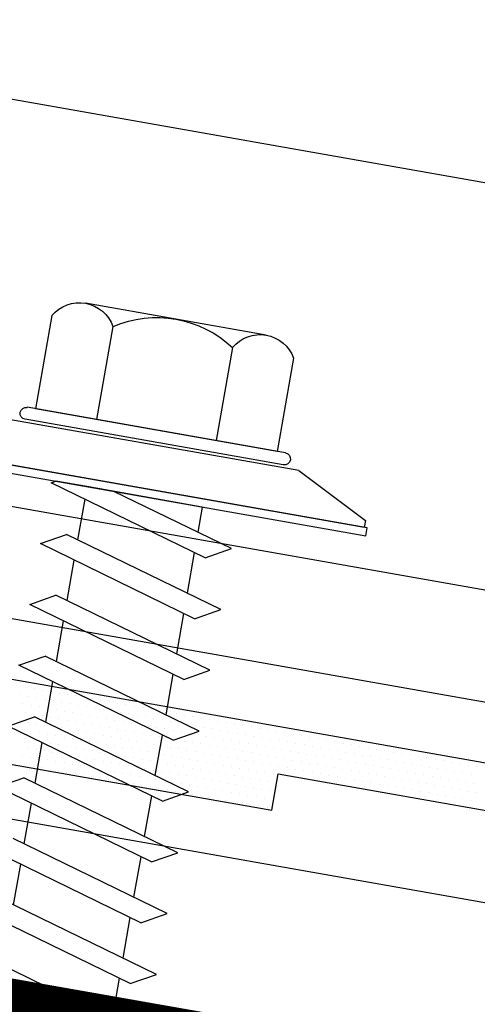
# Model space of a CAD drawing. Extents: x -9.9 to 47.3, y 7.1 to 41.8.
# Drawn here: x 7.7 to 8.4, y 31 to 32.5 of the extents above; entities that cross this region are included whole.
import ezdxf

# ---------------------------------------------------------------- set-up
doc = ezdxf.new("R2010")
doc.units = 0
doc.header["$LTSCALE"] = 4
doc.header["$MEASUREMENT"] = 0
doc.layers.get('0').update_dxf_attribs({"linetype": 'CONTINUOUS'})
for name, color, linetype in [('CLOSURE', 3, 'CONTINUOUS'), ('FASTENER', 9, 'CONTINUOUS'), ('PANEL', 11, 'CONTINUOUS'), ('STLA', 12, 'CONTINUOUS'), ('TAPE', 8, 'CONTINUOUS'), ('TRIM', 6, 'CONTINUOUS')]:
    doc.layers.add(name, color=color, linetype=linetype)

# ---------------------------------------------------------------- blocks, each defined once
blk = doc.blocks.new('MB_DW1')
at = {"layer": 'FASTENER'}
for p, q in [((-0.1351, 0.3023), (0.1351, 0.3023)), ((-0.1808, 0.2758), (-0.1808, 0.1366)), ((-0.0894, 0.2758), (-0.0894, 0.1366)), ((0.0894, 0.2758), (0.0894, 0.1366)), ((0.1808, 0.2758), (0.1808, 0.1366)), ((-0.1931, 0.1366), (0.1931, 0.1366)), ((-0.1808, 0.1366), (0.1808, 0.1366)), ((-0.1931, 0.1187), (0.1931, 0.1187)), ((-0.2169, 0.1143), (-0.3263, 0.0593)), ((-0.2169, 0.1143), (0.2169, 0.1143)), ((-0.3263, 0.0593), (-0.3263, 0.0486)), ((-0.3263, 0.0486), (0.3263, 0.0486)), ((-0.1392, -0.016), (0.0458, 0.0369)), ((-0.1035, -0.0361), (0.1392, 0.0333)), ((-0.0863, 0.0369), (-0.0863, -0.0008)), ((-0.0863, 0.0369), (0.0863, 0.0369)), ((0.0863, 0.0369), (0.1328, 0.0369)), ((0.1392, 0.0333), (0.1328, 0.0369)), ((0.0863, 0.0181), (0.0863, -0.0425)), ((-0.1035, -0.0361), (-0.1392, -0.016)), ((-0.1392, -0.1069), (0.1035, -0.0375)), ((-0.0863, -0.0311), (-0.0863, -0.0917)), ((0.1392, -0.0576), (0.1035, -0.0375)), ((-0.1035, -0.127), (0.1392, -0.0576)), ((0.0863, -0.0728), (0.0863, -0.1334)), ((-0.1035, -0.127), (-0.1392, -0.1069)), ((-0.1392, -0.1977), (0.1035, -0.1284)), ((-0.0863, -0.122), (-0.0863, -0.1826)), ((0.1392, -0.1485), (0.1035, -0.1284)), ((-0.1035, -0.2178), (0.1392, -0.1485)), ((0.0863, -0.1636), (0.0863, -0.2243)), ((-0.1035, -0.2178), (-0.1392, -0.1977)), ((-0.0863, -0.2129), (-0.0863, -0.2735)), ((-0.1392, -0.2886), (0.1035, -0.2193)), ((0.1392, -0.2394), (0.1035, -0.2193)), ((-0.1035, -0.3087), (0.1392, -0.2394)), ((0.0863, -0.2545), (0.0863, -0.3152)), ((-0.1035, -0.3087), (-0.1392, -0.2886)), ((-0.0863, -0.3038), (-0.0863, -0.3644)), ((-0.1392, -0.3795), (0.1035, -0.3102)), ((0.1392, -0.3303), (0.1035, -0.3102)), ((-0.1035, -0.3996), (0.1392, -0.3303)), ((0.0863, -0.3454), (0.0863, -0.4061)), ((-0.1035, -0.3996), (-0.1392, -0.3795)), ((-0.1392, -0.4704), (0.1035, -0.4011)), ((-0.0863, -0.3947), (-0.0863, -0.4553)), ((0.1392, -0.4212), (0.1035, -0.4011)), ((-0.1035, -0.4905), (0.1392, -0.4212)), ((0.0863, -0.4363), (0.0863, -0.497)), ((-0.1035, -0.4905), (-0.1392, -0.4704)), ((-0.1392, -0.5613), (0.1035, -0.492)), ((-0.0863, -0.4856), (-0.0863, -0.5462)), ((-0.1035, -0.5814), (0.1392, -0.5121)), ((0.0863, -0.5272), (0.0863, -0.5879)), ((-0.1035, -0.5814), (-0.1392, -0.5613)), ((-0.0863, -0.5765), (-0.0863, -0.6371)), ((-0.1392, -0.6522), (0.1035, -0.5829)), ((-0.1035, -0.6723), (0.1392, -0.603)), ((-0.1035, -0.6723), (-0.1392, -0.6522)), ((-0.1392, -0.7431), (0.1035, -0.6738)), ((-0.0863, -0.6674), (-0.0863, -0.728)), ((-0.1035, -0.7632), (0.1392, -0.6939))]:
    blk.add_line(p, q, dxfattribs=at)
blk.add_lwpolyline([(-0.3307, 0.0369), (-0.3307, 0.0487), (0.3307, 0.0487), (0.3307, 0.0369)], close=True, dxfattribs=at)
for centre, radius, start, end in [((-0.1351, 0.2496), 0.0527, 29.8754, 150.1246), ((0, 0.1382), 0.1641, 56.9974, 123.0026), ((0.1351, 0.2496), 0.0527, 29.8754, 150.1246), ((-0.1931, 0.1276), 0.00894, 90, 270), ((0.1931, 0.1276), 0.00894, 270, 90)]:
    blk.add_arc(centre, radius, start, end, dxfattribs=at)
blk = doc.blocks.new('*X10')
at = {"color": 0}
for p, q in [((-0.10625, 0.1375), (-0.10625, 0.1375)), ((-0.09375, 0.1375), (-0.09375, 0.1375)), ((-0.08125, 0.1375), (-0.08125, 0.1375)), ((-0.06875, 0.1375), (-0.06875, 0.1375)), ((-0.05625, 0.1375), (-0.05625, 0.1375)), ((-0.04375, 0.1375), (-0.04375, 0.1375)), ((-0.03125, 0.1375), (-0.03125, 0.1375)), ((-0.01875, 0.1375), (-0.01875, 0.1375)), ((-0.00625, 0.1375), (-0.00625, 0.1375)), ((0.00625, 0.1375), (0.00625, 0.1375)), ((0.01875, 0.1375), (0.01875, 0.1375)), ((0.03125, 0.1375), (0.03125, 0.1375)), ((0.04375, 0.1375), (0.04375, 0.1375)), ((0.05625, 0.1375), (0.05625, 0.1375)), ((0.06875, 0.1375), (0.06875, 0.1375)), ((0.08125, 0.1375), (0.08125, 0.1375)), ((0.09375, 0.1375), (0.09375, 0.1375)), ((0.10625, 0.1375), (0.10625, 0.1375)), ((0.11875, 0.1375), (0.11875, 0.1375)), ((0.13125, 0.1375), (0.13125, 0.1375)), ((0.14375, 0.1375), (0.14375, 0.1375)), ((0.15625, 0.1375), (0.15625, 0.1375)), ((0.16875, 0.1375), (0.16875, 0.1375)), ((0.18125, 0.1375), (0.18125, 0.1375)), ((0.19375, 0.1375), (0.19375, 0.1375)), ((0.20625, 0.1375), (0.20625, 0.1375)), ((0.21875, 0.1375), (0.21875, 0.1375)), ((0.23125, 0.1375), (0.23125, 0.1375)), ((0.24375, 0.1375), (0.24375, 0.1375)), ((0.25625, 0.1375), (0.25625, 0.1375)), ((0.26875, 0.1375), (0.26875, 0.1375)), ((0.28125, 0.1375), (0.28125, 0.1375)), ((0.29375, 0.1375), (0.29375, 0.1375)), ((0.30625, 0.1375), (0.30625, 0.1375)), ((0.31875, 0.1375), (0.31875, 0.1375)), ((0.33125, 0.1375), (0.33125, 0.1375)), ((0.34375, 0.1375), (0.34375, 0.1375)), ((0.35625, 0.1375), (0.35625, 0.1375)), ((0.36875, 0.1375), (0.36875, 0.1375)), ((0.38125, 0.1375), (0.38125, 0.1375)), ((0.39375, 0.1375), (0.39375, 0.1375)), ((0.40625, 0.1375), (0.40625, 0.1375)), ((0.41875, 0.1375), (0.41875, 0.1375)), ((0.43125, 0.1375), (0.43125, 0.1375)), ((0.44375, 0.1375), (0.44375, 0.1375)), ((0.45625, 0.1375), (0.45625, 0.1375)), ((0.46875, 0.1375), (0.46875, 0.1375)), ((0.48125, 0.1375), (0.48125, 0.1375)), ((0.49375, 0.1375), (0.49375, 0.1375)), ((0.50625, 0.1375), (0.50625, 0.1375)), ((0.51875, 0.1375), (0.51875, 0.1375)), ((0.53125, 0.1375), (0.53125, 0.1375)), ((0.54375, 0.1375), (0.54375, 0.1375)), ((0.55625, 0.1375), (0.55625, 0.1375)), ((0.56875, 0.1375), (0.56875, 0.1375)), ((-0.1, 0.125), (-0.1, 0.125)), ((-0.0875, 0.125), (-0.0875, 0.125)), ((-0.075, 0.125), (-0.075, 0.125)), ((-0.0625, 0.125), (-0.0625, 0.125)), ((-0.05, 0.125), (-0.05, 0.125)), ((-0.0375, 0.125), (-0.0375, 0.125)), ((-0.025, 0.125), (-0.025, 0.125)), ((-0.0125, 0.125), (-0.0125, 0.125)), ((0, 0.125), (0, 0.125)), ((0.0125, 0.125), (0.0125, 0.125)), ((0.025, 0.125), (0.025, 0.125)), ((0.0375, 0.125), (0.0375, 0.125)), ((0.05, 0.125), (0.05, 0.125)), ((0.0625, 0.125), (0.0625, 0.125)), ((0.075, 0.125), (0.075, 0.125)), ((0.0875, 0.125), (0.0875, 0.125)), ((0.1, 0.125), (0.1, 0.125)), ((0.1125, 0.125), (0.1125, 0.125)), ((0.125, 0.125), (0.125, 0.125)), ((0.1375, 0.125), (0.1375, 0.125)), ((0.15, 0.125), (0.15, 0.125)), ((0.1625, 0.125), (0.1625, 0.125)), ((0.175, 0.125), (0.175, 0.125)), ((0.1875, 0.125), (0.1875, 0.125)), ((0.2, 0.125), (0.2, 0.125)), ((0.2125, 0.125), (0.2125, 0.125)), ((0.225, 0.125), (0.225, 0.125)), ((0.2375, 0.125), (0.2375, 0.125)), ((0.25, 0.125), (0.25, 0.125)), ((0.2625, 0.125), (0.2625, 0.125)), ((0.275, 0.125), (0.275, 0.125)), ((0.2875, 0.125), (0.2875, 0.125)), ((0.3, 0.125), (0.3, 0.125)), ((0.3125, 0.125), (0.3125, 0.125)), ((0.325, 0.125), (0.325, 0.125)), ((0.3375, 0.125), (0.3375, 0.125)), ((0.35, 0.125), (0.35, 0.125)), ((0.3625, 0.125), (0.3625, 0.125)), ((0.375, 0.125), (0.375, 0.125)), ((0.3875, 0.125), (0.3875, 0.125)), ((0.4, 0.125), (0.4, 0.125)), ((0.4125, 0.125), (0.4125, 0.125)), ((0.425, 0.125), (0.425, 0.125)), ((0.4375, 0.125), (0.4375, 0.125)), ((0.45, 0.125), (0.45, 0.125)), ((0.4625, 0.125), (0.4625, 0.125)), ((0.475, 0.125), (0.475, 0.125)), ((0.4875, 0.125), (0.4875, 0.125)), ((0.5, 0.125), (0.5, 0.125)), ((0.5125, 0.125), (0.5125, 0.125)), ((0.525, 0.125), (0.525, 0.125)), ((0.5375, 0.125), (0.5375, 0.125)), ((0.55, 0.125), (0.55, 0.125)), ((0.5625, 0.125), (0.5625, 0.125)), ((0.575, 0.125), (0.575, 0.125)), ((-0.10625, 0.1125), (-0.10625, 0.1125)), ((-0.09375, 0.1125), (-0.09375, 0.1125)), ((-0.08125, 0.1125), (-0.08125, 0.1125)), ((-0.06875, 0.1125), (-0.06875, 0.1125)), ((-0.05625, 0.1125), (-0.05625, 0.1125)), ((-0.04375, 0.1125), (-0.04375, 0.1125)), ((-0.03125, 0.1125), (-0.03125, 0.1125)), ((-0.01875, 0.1125), (-0.01875, 0.1125)), ((-0.00625, 0.1125), (-0.00625, 0.1125)), ((0.00625, 0.1125), (0.00625, 0.1125)), ((0.01875, 0.1125), (0.01875, 0.1125)), ((0.03125, 0.1125), (0.03125, 0.1125)), ((0.04375, 0.1125), (0.04375, 0.1125)), ((0.05625, 0.1125), (0.05625, 0.1125)), ((0.06875, 0.1125), (0.06875, 0.1125)), ((0.08125, 0.1125), (0.08125, 0.1125)), ((0.09375, 0.1125), (0.09375, 0.1125)), ((0.10625, 0.1125), (0.10625, 0.1125)), ((0.11875, 0.1125), (0.11875, 0.1125)), ((0.13125, 0.1125), (0.13125, 0.1125)), ((0.14375, 0.1125), (0.14375, 0.1125)), ((0.15625, 0.1125), (0.15625, 0.1125)), ((0.16875, 0.1125), (0.16875, 0.1125)), ((0.18125, 0.1125), (0.18125, 0.1125)), ((0.19375, 0.1125), (0.19375, 0.1125)), ((0.20625, 0.1125), (0.20625, 0.1125)), ((0.21875, 0.1125), (0.21875, 0.1125)), ((0.23125, 0.1125), (0.23125, 0.1125)), ((0.24375, 0.1125), (0.24375, 0.1125)), ((0.25625, 0.1125), (0.25625, 0.1125)), ((0.26875, 0.1125), (0.26875, 0.1125)), ((0.28125, 0.1125), (0.28125, 0.1125)), ((0.29375, 0.1125), (0.29375, 0.1125)), ((0.30625, 0.1125), (0.30625, 0.1125)), ((0.31875, 0.1125), (0.31875, 0.1125)), ((0.33125, 0.1125), (0.33125, 0.1125)), ((0.34375, 0.1125), (0.34375, 0.1125)), ((0.35625, 0.1125), (0.35625, 0.1125)), ((0.36875, 0.1125), (0.36875, 0.1125)), ((0.38125, 0.1125), (0.38125, 0.1125)), ((0.39375, 0.1125), (0.39375, 0.1125)), ((0.40625, 0.1125), (0.40625, 0.1125)), ((0.41875, 0.1125), (0.41875, 0.1125)), ((0.43125, 0.1125), (0.43125, 0.1125)), ((0.44375, 0.1125), (0.44375, 0.1125)), ((0.45625, 0.1125), (0.45625, 0.1125)), ((0.46875, 0.1125), (0.46875, 0.1125)), ((0.48125, 0.1125), (0.48125, 0.1125)), ((0.49375, 0.1125), (0.49375, 0.1125)), ((0.50625, 0.1125), (0.50625, 0.1125)), ((0.51875, 0.1125), (0.51875, 0.1125)), ((0.53125, 0.1125), (0.53125, 0.1125)), ((0.54375, 0.1125), (0.54375, 0.1125)), ((0.55625, 0.1125), (0.55625, 0.1125)), ((0.56875, 0.1125), (0.56875, 0.1125)), ((-0.1125, 0.1), (-0.1125, 0.1)), ((-0.10625, 0.0875), (-0.10625, 0.0875)), ((-0.1, 0.1), (-0.1, 0.1)), ((-0.09375, 0.0875), (-0.09375, 0.0875)), ((-0.0875, 0.1), (-0.0875, 0.1)), ((-0.08125, 0.0875), (-0.08125, 0.0875)), ((-0.075, 0.1), (-0.075, 0.1)), ((-0.06875, 0.0875), (-0.06875, 0.0875)), ((-0.0625, 0.1), (-0.0625, 0.1)), ((-0.05625, 0.0875), (-0.05625, 0.0875)), ((-0.05, 0.1), (-0.05, 0.1)), ((-0.04375, 0.0875), (-0.04375, 0.0875)), ((-0.0375, 0.1), (-0.0375, 0.1)), ((-0.03125, 0.0875), (-0.03125, 0.0875)), ((-0.025, 0.1), (-0.025, 0.1)), ((-0.01875, 0.0875), (-0.01875, 0.0875)), ((-0.0125, 0.1), (-0.0125, 0.1)), ((-0.00625, 0.0875), (-0.00625, 0.0875)), ((0, 0.1), (0, 0.1)), ((0.00625, 0.0875), (0.00625, 0.0875)), ((0.0125, 0.1), (0.0125, 0.1)), ((0.01875, 0.0875), (0.01875, 0.0875)), ((0.025, 0.1), (0.025, 0.1)), ((0.03125, 0.0875), (0.03125, 0.0875)), ((0.0375, 0.1), (0.0375, 0.1)), ((0.04375, 0.0875), (0.04375, 0.0875)), ((0.05, 0.1), (0.05, 0.1)), ((0.05625, 0.0875), (0.05625, 0.0875)), ((0.0625, 0.1), (0.0625, 0.1)), ((0.06875, 0.0875), (0.06875, 0.0875)), ((0.075, 0.1), (0.075, 0.1)), ((0.08125, 0.0875), (0.08125, 0.0875)), ((0.0875, 0.1), (0.0875, 0.1)), ((0.09375, 0.0875), (0.09375, 0.0875)), ((0.1, 0.1), (0.1, 0.1)), ((0.10625, 0.0875), (0.10625, 0.0875)), ((0.1125, 0.1), (0.1125, 0.1)), ((0.11875, 0.0875), (0.11875, 0.0875)), ((0.125, 0.1), (0.125, 0.1)), ((0.13125, 0.0875), (0.13125, 0.0875)), ((0.1375, 0.1), (0.1375, 0.1)), ((0.14375, 0.0875), (0.14375, 0.0875)), ((0.15, 0.1), (0.15, 0.1)), ((0.15625, 0.0875), (0.15625, 0.0875)), ((0.1625, 0.1), (0.1625, 0.1)), ((0.16875, 0.0875), (0.16875, 0.0875)), ((0.175, 0.1), (0.175, 0.1)), ((0.18125, 0.0875), (0.18125, 0.0875)), ((0.1875, 0.1), (0.1875, 0.1)), ((0.19375, 0.0875), (0.19375, 0.0875)), ((0.2, 0.1), (0.2, 0.1)), ((0.20625, 0.0875), (0.20625, 0.0875)), ((0.2125, 0.1), (0.2125, 0.1)), ((0.21875, 0.0875), (0.21875, 0.0875)), ((0.225, 0.1), (0.225, 0.1)), ((0.23125, 0.0875), (0.23125, 0.0875)), ((0.2375, 0.1), (0.2375, 0.1)), ((0.24375, 0.0875), (0.24375, 0.0875)), ((0.25, 0.1), (0.25, 0.1)), ((0.25625, 0.0875), (0.25625, 0.0875)), ((0.2625, 0.1), (0.2625, 0.1)), ((0.26875, 0.0875), (0.26875, 0.0875)), ((0.275, 0.1), (0.275, 0.1)), ((0.28125, 0.0875), (0.28125, 0.0875)), ((0.2875, 0.1), (0.2875, 0.1)), ((0.29375, 0.0875), (0.29375, 0.0875)), ((0.3, 0.1), (0.3, 0.1)), ((0.30625, 0.0875), (0.30625, 0.0875)), ((0.3125, 0.1), (0.3125, 0.1)), ((0.31875, 0.0875), (0.31875, 0.0875)), ((0.325, 0.1), (0.325, 0.1)), ((0.33125, 0.0875), (0.33125, 0.0875)), ((0.3375, 0.1), (0.3375, 0.1)), ((0.34375, 0.0875), (0.34375, 0.0875)), ((0.35, 0.1), (0.35, 0.1)), ((0.35625, 0.0875), (0.35625, 0.0875)), ((0.3625, 0.1), (0.3625, 0.1)), ((0.36875, 0.0875), (0.36875, 0.0875)), ((0.375, 0.1), (0.375, 0.1)), ((0.38125, 0.0875), (0.38125, 0.0875)), ((0.3875, 0.1), (0.3875, 0.1)), ((0.39375, 0.0875), (0.39375, 0.0875)), ((0.4, 0.1), (0.4, 0.1)), ((0.40625, 0.0875), (0.40625, 0.0875)), ((0.4125, 0.1), (0.4125, 0.1)), ((0.41875, 0.0875), (0.41875, 0.0875)), ((0.425, 0.1), (0.425, 0.1)), ((0.43125, 0.0875), (0.43125, 0.0875)), ((0.4375, 0.1), (0.4375, 0.1)), ((0.44375, 0.0875), (0.44375, 0.0875)), ((0.45, 0.1), (0.45, 0.1)), ((0.45625, 0.0875), (0.45625, 0.0875)), ((0.4625, 0.1), (0.4625, 0.1)), ((0.46875, 0.0875), (0.46875, 0.0875)), ((0.475, 0.1), (0.475, 0.1)), ((0.48125, 0.0875), (0.48125, 0.0875)), ((0.4875, 0.1), (0.4875, 0.1)), ((0.49375, 0.0875), (0.49375, 0.0875)), ((0.5, 0.1), (0.5, 0.1)), ((0.50625, 0.0875), (0.50625, 0.0875)), ((0.5125, 0.1), (0.5125, 0.1)), ((0.51875, 0.0875), (0.51875, 0.0875)), ((0.525, 0.1), (0.525, 0.1)), ((0.53125, 0.0875), (0.53125, 0.0875)), ((0.5375, 0.1), (0.5375, 0.1)), ((0.54375, 0.0875), (0.54375, 0.0875)), ((0.55, 0.1), (0.55, 0.1)), ((0.55625, 0.0875), (0.55625, 0.0875)), ((0.5625, 0.1), (0.5625, 0.1)), ((0.56875, 0.0875), (0.56875, 0.0875)), ((0.1875, 0.075), (0.1875, 0.075)), ((0.2, 0.075), (0.2, 0.075)), ((0.2125, 0.075), (0.2125, 0.075)), ((0.225, 0.075), (0.225, 0.075)), ((0.2375, 0.075), (0.2375, 0.075)), ((0.25, 0.075), (0.25, 0.075)), ((0.2625, 0.075), (0.2625, 0.075)), ((0.275, 0.075), (0.275, 0.075)), ((0.2875, 0.075), (0.2875, 0.075)), ((0.3, 0.075), (0.3, 0.075)), ((0.3125, 0.075), (0.3125, 0.075)), ((0.325, 0.075), (0.325, 0.075)), ((0.3375, 0.075), (0.3375, 0.075)), ((0.35, 0.075), (0.35, 0.075)), ((0.3625, 0.075), (0.3625, 0.075)), ((0.375, 0.075), (0.375, 0.075)), ((0.3875, 0.075), (0.3875, 0.075)), ((0.4, 0.075), (0.4, 0.075)), ((0.4125, 0.075), (0.4125, 0.075)), ((0.425, 0.075), (0.425, 0.075)), ((0.4375, 0.075), (0.4375, 0.075)), ((0.45, 0.075), (0.45, 0.075)), ((0.4625, 0.075), (0.4625, 0.075)), ((0.475, 0.075), (0.475, 0.075)), ((0.4875, 0.075), (0.4875, 0.075)), ((0.5, 0.075), (0.5, 0.075)), ((0.5125, 0.075), (0.5125, 0.075)), ((0.525, 0.075), (0.525, 0.075)), ((0.5375, 0.075), (0.5375, 0.075)), ((0.55, 0.075), (0.55, 0.075)), ((0.5625, 0.075), (0.5625, 0.075)), ((0.18125, 0.0625), (0.18125, 0.0625)), ((0.19375, 0.0625), (0.19375, 0.0625)), ((0.20625, 0.0625), (0.20625, 0.0625)), ((0.21875, 0.0625), (0.21875, 0.0625)), ((0.23125, 0.0625), (0.23125, 0.0625)), ((0.24375, 0.0625), (0.24375, 0.0625)), ((0.25625, 0.0625), (0.25625, 0.0625)), ((0.26875, 0.0625), (0.26875, 0.0625)), ((0.28125, 0.0625), (0.28125, 0.0625)), ((0.29375, 0.0625), (0.29375, 0.0625)), ((0.30625, 0.0625), (0.30625, 0.0625)), ((0.31875, 0.0625), (0.31875, 0.0625)), ((0.33125, 0.0625), (0.33125, 0.0625)), ((0.34375, 0.0625), (0.34375, 0.0625)), ((0.35625, 0.0625), (0.35625, 0.0625)), ((0.36875, 0.0625), (0.36875, 0.0625)), ((0.38125, 0.0625), (0.38125, 0.0625)), ((0.39375, 0.0625), (0.39375, 0.0625)), ((0.40625, 0.0625), (0.40625, 0.0625)), ((0.41875, 0.0625), (0.41875, 0.0625)), ((0.43125, 0.0625), (0.43125, 0.0625)), ((0.44375, 0.0625), (0.44375, 0.0625)), ((0.45625, 0.0625), (0.45625, 0.0625)), ((0.46875, 0.0625), (0.46875, 0.0625)), ((0.48125, 0.0625), (0.48125, 0.0625)), ((0.49375, 0.0625), (0.49375, 0.0625)), ((0.50625, 0.0625), (0.50625, 0.0625)), ((0.51875, 0.0625), (0.51875, 0.0625)), ((0.53125, 0.0625), (0.53125, 0.0625)), ((0.54375, 0.0625), (0.54375, 0.0625)), ((0.55625, 0.0625), (0.55625, 0.0625)), ((0.1875, 0.05), (0.1875, 0.05)), ((0.2, 0.05), (0.2, 0.05)), ((0.2125, 0.05), (0.2125, 0.05)), ((0.225, 0.05), (0.225, 0.05)), ((0.2375, 0.05), (0.2375, 0.05)), ((0.25, 0.05), (0.25, 0.05)), ((0.2625, 0.05), (0.2625, 0.05)), ((0.275, 0.05), (0.275, 0.05)), ((0.2875, 0.05), (0.2875, 0.05)), ((0.3, 0.05), (0.3, 0.05)), ((0.3125, 0.05), (0.3125, 0.05)), ((0.325, 0.05), (0.325, 0.05)), ((0.3375, 0.05), (0.3375, 0.05)), ((0.35, 0.05), (0.35, 0.05)), ((0.3625, 0.05), (0.3625, 0.05)), ((0.375, 0.05), (0.375, 0.05)), ((0.3875, 0.05), (0.3875, 0.05)), ((0.4, 0.05), (0.4, 0.05)), ((0.4125, 0.05), (0.4125, 0.05)), ((0.425, 0.05), (0.425, 0.05)), ((0.4375, 0.05), (0.4375, 0.05)), ((0.45, 0.05), (0.45, 0.05)), ((0.4625, 0.05), (0.4625, 0.05)), ((0.475, 0.05), (0.475, 0.05)), ((0.4875, 0.05), (0.4875, 0.05)), ((0.5, 0.05), (0.5, 0.05)), ((0.5125, 0.05), (0.5125, 0.05)), ((0.525, 0.05), (0.525, 0.05)), ((0.5375, 0.05), (0.5375, 0.05)), ((0.55, 0.05), (0.55, 0.05)), ((0.18125, 0.0375), (0.18125, 0.0375)), ((0.19375, 0.0375), (0.19375, 0.0375)), ((0.20625, 0.0375), (0.20625, 0.0375)), ((0.21875, 0.0375), (0.21875, 0.0375)), ((0.23125, 0.0375), (0.23125, 0.0375)), ((0.24375, 0.0375), (0.24375, 0.0375)), ((0.25625, 0.0375), (0.25625, 0.0375)), ((0.26875, 0.0375), (0.26875, 0.0375)), ((0.28125, 0.0375), (0.28125, 0.0375)), ((0.29375, 0.0375), (0.29375, 0.0375)), ((0.30625, 0.0375), (0.30625, 0.0375)), ((0.31875, 0.0375), (0.31875, 0.0375)), ((0.33125, 0.0375), (0.33125, 0.0375)), ((0.34375, 0.0375), (0.34375, 0.0375)), ((0.35625, 0.0375), (0.35625, 0.0375)), ((0.36875, 0.0375), (0.36875, 0.0375)), ((0.38125, 0.0375), (0.38125, 0.0375)), ((0.39375, 0.0375), (0.39375, 0.0375)), ((0.40625, 0.0375), (0.40625, 0.0375)), ((0.41875, 0.0375), (0.41875, 0.0375)), ((0.43125, 0.0375), (0.43125, 0.0375)), ((0.44375, 0.0375), (0.44375, 0.0375)), ((0.45625, 0.0375), (0.45625, 0.0375)), ((0.46875, 0.0375), (0.46875, 0.0375)), ((0.48125, 0.0375), (0.48125, 0.0375)), ((0.49375, 0.0375), (0.49375, 0.0375)), ((0.50625, 0.0375), (0.50625, 0.0375)), ((0.51875, 0.0375), (0.51875, 0.0375)), ((0.53125, 0.0375), (0.53125, 0.0375)), ((0.54375, 0.0375), (0.54375, 0.0375)), ((0.55625, 0.0375), (0.55625, 0.0375)), ((0.1875, 0.025), (0.1875, 0.025)), ((0.2, 0.025), (0.2, 0.025)), ((0.2125, 0.025), (0.2125, 0.025)), ((0.225, 0.025), (0.225, 0.025)), ((0.2375, 0.025), (0.2375, 0.025)), ((0.25, 0.025), (0.25, 0.025)), ((0.2625, 0.025), (0.2625, 0.025)), ((0.275, 0.025), (0.275, 0.025)), ((0.2875, 0.025), (0.2875, 0.025)), ((0.3, 0.025), (0.3, 0.025)), ((0.3125, 0.025), (0.3125, 0.025)), ((0.325, 0.025), (0.325, 0.025)), ((0.3375, 0.025), (0.3375, 0.025)), ((0.35, 0.025), (0.35, 0.025)), ((0.3625, 0.025), (0.3625, 0.025)), ((0.375, 0.025), (0.375, 0.025)), ((0.3875, 0.025), (0.3875, 0.025)), ((0.4, 0.025), (0.4, 0.025)), ((0.4125, 0.025), (0.4125, 0.025)), ((0.425, 0.025), (0.425, 0.025)), ((0.4375, 0.025), (0.4375, 0.025)), ((0.45, 0.025), (0.45, 0.025)), ((0.4625, 0.025), (0.4625, 0.025)), ((0.475, 0.025), (0.475, 0.025)), ((0.4875, 0.025), (0.4875, 0.025)), ((0.5, 0.025), (0.5, 0.025)), ((0.5125, 0.025), (0.5125, 0.025)), ((0.525, 0.025), (0.525, 0.025)), ((0.5375, 0.025), (0.5375, 0.025)), ((0.55, 0.025), (0.55, 0.025))]:
    blk.add_line(p, q, dxfattribs=at)
blk = doc.blocks.new('TBTS')
at = {"color": 9}
blk.add_lwpolyline([(0.4327, 0.022), (0.1801, 0.022), (0.1801, 0.0766), (-0.1987, 0.0766), (-0.1987, 0.022), (-0.4513, 0.022), (-0.7039, 0.022), (-0.7039, 0.0766), (-1.0828, 0.0766), (-1.0828, 0.022), (-1.3353, 0.022), (-1.3353, 0.1448), (-0.4513, 0.1448), (0.4327, 0.1448), (1.3168, 0.1448), (1.3168, 0.022), (1.0642, 0.022), (1.0642, 0.0766), (0.6853, 0.0766), (0.6853, 0.022)], close=True, dxfattribs=at)
at = {"layer": 'TAPE', "color": 251}
blk.add_blockref('*X10', (0, 0), dxfattribs=at)

msp = doc.modelspace()

# ---------------------------------------------------------------- linework, layer by layer
at = {"layer": 'CLOSURE'}
msp.add_lwpolyline([(7.55432, 33.62664), (8.65114, 33.43324), (9.10042, 31.82506), (9.63775, 31.26101), (6.5677, 31.80234), (7.10504, 32.16721)], close=True, dxfattribs=at)
at = {"layer": 'PANEL'}
msp.add_line((10.12465, 31.93936), (-0.65638, 33.84034), dxfattribs=at)
msp.add_lwpolyline([(10.0222, 31.35832), (-0.75883, 33.25931)], dxfattribs=at)
at = {"layer": 'STLA', "const_width": 0.0625}
msp.add_lwpolyline([(0.22678, 31.33955), (0.39985, 32.32446), (23.05276, 28.34383), (45.70568, 32.32446), (45.87875, 31.33955)], dxfattribs=at)
at = {"layer": 'TRIM'}
msp.add_lwpolyline([(44.76382, 32.42879), (24.34432, 28.82828), (23.05276, 32.36105), (21.76121, 28.82828), (1.3417, 32.42879)], dxfattribs=at)

# ---------------------------------------------------------------- block references
at = {"layer": 'FASTENER', "xscale": -1, "rotation": 349.9999999999995}
msp.add_blockref('MB_DW1', (7.87308, 31.7486), dxfattribs=at)
at = {"layer": 'TAPE', "xscale": -1, "rotation": 349.9999999999998}
msp.add_blockref('TBTS', (8.24054, 31.27069), dxfattribs=at)

doc.saveas('drawing.dxf')
